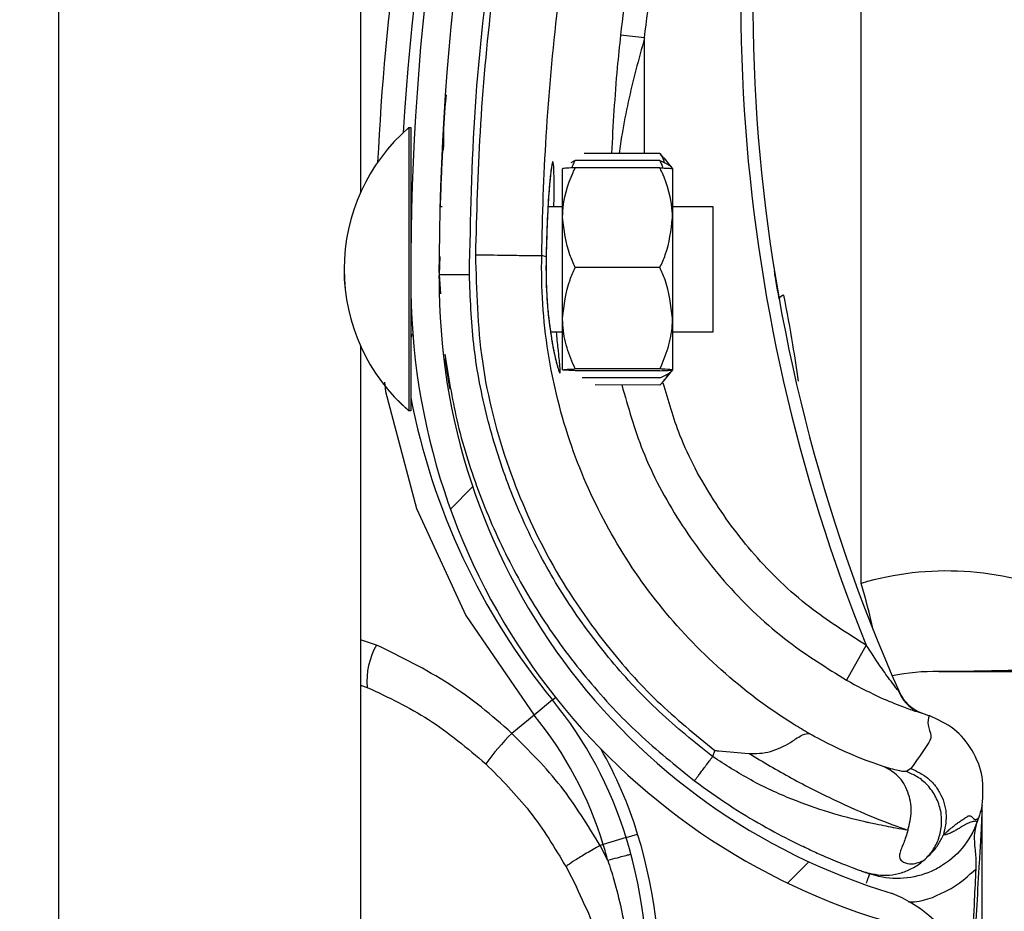
# Model space of a CAD drawing. Units: inches. Extents: x 170 to 284, y 215 to 248.
# Drawn here: x 186 to 186, y 223 to 224 of the extents above; entities that cross this region are included whole.
import ezdxf

# ---------------------------------------------------------------- set-up
doc = ezdxf.new("R2010")
doc.units = ezdxf.units.IN
doc.header["$LTSCALE"] = 0.25
doc.header["$MEASUREMENT"] = 0
doc.layers.add('ANNOTATIONS', color=1, linetype='Continuous')
doc.layers.add('RH BENCH MOUNT', color=7, linetype='Continuous')
doc.styles.add('ARIAL', font='arial.ttf', dxfattribs={"height": 0.09375})
doc.dimstyles.new('STANDARD$0', dxfattribs={"dimtxt": 0.09375, "dimasz": 0.09375, "dimexe": 0.03125, "dimexo": 0.046875, "dimgap": 0.09, "dimtad": 0, "dimtih": 1, "dimtoh": 1, "dimdec": 4, "dimzin": 0, "dimdsep": 46, "dimtxsty": 'ARIAL', "dimcen": 0.09, "dimadec": 0, "dimazin": 0, "dimtfac": 1, "dimtdec": 4, "dimtofl": 0, "dimtmove": 0, "dimatfit": 1, "dimfxl": 1, "dimtolj": 1, "dimtzin": 0, "dimarcsym": 0})

# ---------------------------------------------------------------- blocks, each defined once
blk = doc.blocks.new('*D122')
at = {"layer": 'ANNOTATIONS', "color": 0, "lineweight": -2, "transparency": 16777216}
for p, q in [((186.1045194941619, 223.9759568808371), (187.5449629289892, 223.9759568808371)), ((187.5137129289892, 223.8822068808371), (187.5137129289892, 222.1620311137319)), ((187.5137129289892, 220.0069951829159), (187.5137129289892, 221.7271709500212)), ((186.7831878782754, 219.9132451829159), (187.5449629289892, 219.9132451829159))]:
    blk.add_line(p, q, dxfattribs=at)
at = {"layer": 'ANNOTATIONS', "color": 0, "transparency": 16777216}
for points in [[(187.4980879289892, 223.8822068808371), (187.5293379289892, 223.8822068808371), (187.5137129289892, 223.9759568808371)], [(187.4980879289892, 220.0069951829159), (187.5293379289892, 220.0069951829159), (187.5137129289892, 219.9132451829159)]]:
    blk.add_solid(points, dxfattribs=at)
at = {"layer": 'defpoints', "color": 0, "transparency": 16777216}
for p in [(186.0576444941619, 223.9759568808371), (186.7363128782754, 219.9132451829159), (187.5137129289892, 219.9132451829159)]:
    blk.add_point(p, dxfattribs=at)
at = {"layer": 'ANNOTATIONS', "color": 0, "transparency": 16777216, "insert": (187.5137129289892, 221.9446010318765), "char_height": 0.09375, "attachment_point": 5, "style": 'ARIAL'}
blk.add_mtext('\\A1;OPENING\\PHEIGHT', dxfattribs=at)

msp = doc.modelspace()

# ---------------------------------------------------------------- hatches: boundary and pattern name
at = {"layer": 'RH BENCH MOUNT'}
h = msp.add_hatch(dxfattribs=at)
h.set_pattern_fill('ANSI31', color=256, scale=0.34241245, angle=2.8e-322, style=0)
h.set_pattern_definition([(45, (176.0482515507387, 218.320867125297), (-0.03026527066971246, 0.03026527066971246), [])])
edge = h.paths.add_edge_path(flags=0)
edge.add_arc((186.1215188133374, 223.3931180099534), 0.001712062249999994, 450.0000000000008, 472.2104203057589)
edge.add_line((186.1208716381118, 223.3947030403554), (186.1199591210436, 223.3969379332221))
edge.add_arc((186.1215188133374, 223.3931180099534), 0.004126070022499994, 450, 472.2104203057681, ccw=False)
edge.add_arc((186.1215188133374, 223.3842152862534), 0.01302879372249999, 401.4761673757675, 450, ccw=False)
edge.add_arc((186.1172728989574, 223.3810650917134), 0.01830194545249999, 359.9999999999916, 400.0613730047027, ccw=False)
edge.add_arc((186.1238129767524, 223.3810650917134), 0.01176186765749999, 292.1408576935446, 359.99999999999625, ccw=False)
edge.add_arc((186.1215188133374, 223.3843180099884), 0.01566536958749999, 235.25706803531608, 295.43079980936926, ccw=False)
edge.add_arc((186.1267577238224, 223.3924331850534), 0.02532140067749999, 212.8542481995494, 235.980933341899, ccw=False)
edge.add_arc((186.1186083075124, 223.3860643134834), 0.01504902717750001, 172.1557183650784, 209.3146496392374, ccw=False)
edge.add_arc((186.1310378794474, 223.3847289049284), 0.02754708160250001, 453.3085031430236, 532.9325737374689, ccw=False)
edge.add_arc((186.1277849611724, 223.4208191771584), 0.008748638097500013, 280.9586189272929, 427.9414322164225)
edge.add_arc((186.1476446813246, 223.4831724843034), 0.05672062234249999, 179.5706357313051, 253.0098997337093, ccw=False)
edge.add_arc((186.3059764001524, 223.4843709278784), 0.2150521392225, 163.4260275663337, 180.2060536292219, ccw=False)
edge.add_arc((186.1272028600074, 223.5365203440134), 0.02884824891249997, 465.1588434681989, 521.4137567767943, ccw=False)
edge.add_arc((186.1098767900374, 223.5910666472984), 0.0284373539725, 290.1205938843753, 343.7190675839651)
edge.add_arc((186.1227172569124, 223.5868892154084), 0.01494630344250001, 345.2914408160119, 400.5471921142952)
edge.add_arc((186.1192931324124, 223.5850744294234), 0.0187470816375, 397.9578745613918, 431.4396159800417)
edge.add_arc((186.1215188133374, 223.5899024449684), 0.0134739299075, 433.877557414821, 472.273645740197)
edge.add_arc((186.1189507199624, 223.5969219001934), 0.006011568980634565, 474.98253258468, 495.7175736420871)
edge.add_arc((186.1287437160324, 223.5896627562534), 0.01816498047249999, 500.8992600770744, 539.9999999999969)
edge.add_arc((186.1215188133374, 223.5896627562534), 0.01094007777750001, 539.9999999999944, 629.9999999999944)
edge.add_arc((186.1215188133374, 223.5805888263284), 0.001866147852500017, 269.9999999999627, 285.6422464572181)
edge.add_line((186.1220219826439, 223.578791793091), (186.1226728713798, 223.5764671904628))
edge.add_arc((186.1215188133374, 223.5805888263284), 0.004280155625000017, 269.9999999999992, 285.6422464572148, ccw=False)
edge.add_arc((186.1215188133374, 223.5896627562534), 0.01335408555000001, 179.9999999999992, 269.9999999999992, ccw=False)
edge.add_arc((186.1287437160324, 223.5896627562534), 0.020578988245, 500.6113583112319, 540, ccw=False)
edge.add_arc((186.1189507199624, 223.5969219001934), 0.008425576753134564, 474.5776671876168, 496.4997109171578, ccw=False)
edge.add_arc((186.1215188133374, 223.5899024449684), 0.01588793768, 433.6903022539552, 472.47058069227637, ccw=False)
edge.add_arc((186.1192931324124, 223.5850744294234), 0.02116108941, 398.10453077166534, 431.5771717354745, ccw=False)
edge.add_arc((186.1227172569124, 223.5868892154084), 0.01736031121500001, 345.18024813285905, 400.36585332303764, ccw=False)
edge.add_arc((186.1098767900374, 223.5910666472984), 0.030851361745, 289.9181572876496, 343.7795375955783, ccw=False)
edge.add_arc((186.1272028600074, 223.5365203440134), 0.02643424113999997, 464.9417095494273, 521.3236131043341)
edge.add_arc((186.3059764001524, 223.4843709278784), 0.21263813145, 523.4376684486347, 540.2096895460277)
edge.add_arc((186.1476446813246, 223.4831724843034), 0.05430661457, 539.5566266538405, 613.1145348631106)
edge.add_arc((186.1277849611724, 223.4208191771584), 0.01116264587000001, 280.0610388898459, 428.52908719295465, ccw=False)
edge.add_arc((186.1310378794474, 223.3847289049284), 0.02513307383, 452.9714001808993, 532.970657795316)
edge.add_arc((186.1186083075124, 223.3860643134834), 0.01263501940500001, 532.0830472759968, 568.9826967945087)
edge.add_arc((186.1267577238224, 223.3924331850534), 0.022907392905, 213.0443063336321, 236.0197152020015)
edge.add_arc((186.1215188133374, 223.3843180099884), 0.01325136181499999, 235.1922404617573, 295.7352497716104)
edge.add_arc((186.1238129767524, 223.3810650917134), 0.009347859884999993, 291.7225241245401, 359.9999999999963)
edge.add_arc((186.1172728989574, 223.3810650917134), 0.01588793767999999, 359.9999999999912, 399.9521788758832)
edge.add_arc((186.1215188133374, 223.3842152862534), 0.01061478594999999, 401.6345013189724, 450.0000000000008)

# ---------------------------------------------------------------- linework, layer by layer
for p, q in [((186.0609619845482, 219.9607549103533), (186.0609619845482, 224.0712491319342)), ((186.0866429182982, 223.6832488854154), (186.0866429182982, 223.4908749527811)), ((186.1292405235013, 223.457600650537), (186.1292405235013, 223.5230213440488)), ((186.1108023057618, 223.5040376531169), (186.1087608612899, 223.5042578752666)), ((186.110799547111, 223.4941859187197), (186.1108023057618, 223.5040376531169)), ((186.09075737153, 223.4963934843545), (186.0907522285681, 223.4739034581529)), ((186.0907557983652, 223.4963934847142), (186.09075737153, 223.4963934843545)), ((186.09075737153, 223.4963934843545), (186.0909285777505, 223.4963934452035)), ((186.0909285777505, 223.4963934452035), (186.090926027821, 223.4852426757162)), ((186.0936137594156, 223.4944568212485), (186.0936138800876, 223.4944590562517)), ((186.112114843768, 223.494185617941), (186.1056797707004, 223.4941870894971)), ((186.112114843768, 223.494185617941), (186.1124196876827, 223.4937964845136)), ((186.1049069231588, 223.4935806253445), (186.1045200313438, 223.4933944229367)), ((186.1121147050429, 223.4935789770873), (186.1049069231588, 223.4935806253445)), ((186.112442344005, 223.4938147825478), (186.1131845877382, 223.4928957486745)), ((186.103835774648, 223.488728478238), (186.1038367278772, 223.4928969227534)), ((186.1121145655966, 223.4929691826123), (186.1049067837126, 223.4929708308695)), ((186.1131845875178, 223.4928947851087), (186.1131836342886, 223.4887263405933)), ((186.0934048104027, 223.4896901550609), (186.0935759467737, 223.4896901159259)), ((186.1025932983237, 223.4896880538609), (186.1038359940163, 223.4896877696844)), ((186.1131838536569, 223.4896856320397), (186.1166079780673, 223.4896848490196)), ((186.1166079780673, 223.4896848490196), (186.1166056951475, 223.4797017052866)), ((186.1038338173182, 223.4801691307777), (186.103835774648, 223.488728478238)), ((186.1131836342886, 223.4887263405933), (186.1131816769588, 223.480166993133)), ((186.0934009142847, 223.4854117898884), (186.0933388044017, 223.4838936355663)), ((186.0933454875459, 223.4840569919235), (186.0933494941211, 223.4854141866705)), ((186.1024348750005, 223.4854027224723), (186.1020647061564, 223.4855071948894)), ((186.1024348750005, 223.4854027224723), (186.1024349465864, 223.485402579087)), ((186.1121126252239, 223.4844839879619), (186.1049048433399, 223.484485636219)), ((186.0933388044017, 223.4838936355663), (186.0934401677503, 223.4822503388184)), ((186.0933439490994, 223.4835358556771), (186.0933447596049, 223.4838104078138)), ((186.0909254827352, 223.4828590309332), (186.0909234347887, 223.4739034190019)), ((186.1038328132177, 223.4757782278326), (186.1038338173182, 223.4801691307777)), ((186.1131816769588, 223.480166993133), (186.1131806728583, 223.475776090188)), ((186.1038335470787, 223.4789873809017), (186.1028126519862, 223.4789876143574)), ((186.1166055311297, 223.4789844602369), (186.1131814067192, 223.4789852432569)), ((186.1166056951475, 223.4797017052866), (186.1166055311297, 223.4789844602369)), ((186.0866429182982, 223.4778014154154), (186.0866429182982, 223.2854274827811)), ((186.1121106170229, 223.4757021820718), (186.1049028351389, 223.475703830329)), ((186.1121106509371, 223.4758504876916), (186.1049028690531, 223.4758521359488)), ((186.1131806726379, 223.4757751266222), (186.1124380086578, 223.4748564323138)), ((186.1121104775767, 223.4750923875968), (186.105502383601, 223.4750938987189)), ((186.0907522285681, 223.4739034581529), (186.0907518590689, 223.4722876485047)), ((186.0909234347887, 223.4739034190019), (186.0909230652894, 223.4722876093537)), ((186.1121103388516, 223.4744857467432), (186.1065928599517, 223.4744870084662)), ((186.0907518590689, 223.4722876485048), (186.0907502859041, 223.4722876488645)), ((186.0909230652894, 223.4722876093537), (186.0907518590689, 223.4722876485048)), ((186.088006858627, 223.4523584834687), (186.0866429182982, 223.4527935365331)), ((186.1296732033479, 223.4523380170886), (186.1279901477612, 223.449358349966)), ((186.0866429182982, 223.4489296794745), (186.0872114758364, 223.4487559366647)), ((186.1029735613736, 223.4476788055945), (186.1032325543918, 223.447890874643)), ((186.1029735613736, 223.4476788055945), (186.1014002132881, 223.446390514374)), ((186.1014002132881, 223.446390514374), (186.099503973426, 223.4448378324286)), ((186.1342642741033, 223.4466145219615), (186.1346828742502, 223.4464675307592)), ((186.1346828742502, 223.4464675307592), (186.135014939156, 223.446343750077)), ((186.1167807125172, 223.4433845297084), (186.1165983071781, 223.4428557289716)), ((186.1334694916023, 223.4418472854345), (186.1330839581907, 223.4415851625905)), ((186.1395287547926, 223.4387262391619), (186.1395287547926, 223.4387481902737)), ((186.1395287547926, 223.3857723278757), (186.1395287547926, 223.4381945327405)), ((186.1391992034825, 223.4376144831172), (186.1391029053476, 223.4373353107809)), ((186.1092346637642, 223.4359675214189), (186.1102172854551, 223.4362669728935)), ((186.1072894849848, 223.4353747331066), (186.1070237782122, 223.4352937596398)), ((186.1092346637642, 223.4359675214189), (186.1072894849848, 223.4353747331066)), ((186.1076777988367, 223.4340180683959), (186.1070237782122, 223.4352937596398)), ((186.1041335219925, 223.4334687764857), (186.1050048050166, 223.431763848498)), ((186.1294594526152, 223.4330595791284), (186.1296262850553, 223.4330003217063)), ((186.1297047526612, 223.4329729008711), (186.1299554884007, 223.4328853568342))]:
    msp.add_line(p, q, dxfattribs=at)
at = {"layer": 'RH BENCH MOUNT', "flags": 128}
msp.add_lwpolyline([(186.0886853550444, 223.4747164842668), (186.0887583552268, 223.4739215279846), (186.0914165965404, 223.4639666049362), (186.0955892437036, 223.4548823510615), (186.1014001620448, 223.4463905769558), (186.1014002132881, 223.446390514374), (186.1014002132881, 223.446390514374)], dxfattribs=at)
at = {"layer": 'RH BENCH MOUNT'}
for centre, radius, start, end in [((186.3059412054926, 223.4829874490847), 0.2160622559499998, 161.092978679764, 176.5593061365382), ((186.3059764001524, 223.4843709278784), 0.2150521392224992, 163.4260275663341, 180.2060536292212), ((186.3059764001524, 223.4843709278784), 0.2126381314500003, 163.4376684486328, 180.2096895460263), ((186.2655365363926, 223.5072816097363), 0.1465525286000019, 165.3406183766802, 202.0185750273883), ((186.2655365363926, 223.5072816097363), 0.1455252912500005, 165.3544246397783, 203.870550272165), ((186.3059412054926, 223.4829874490847), 0.2180957552120497, 167.1792232019082, 177.2529346369762), ((186.1011724825729, 223.4843381840982), 0.01593228115566721, 130.8294767849411, 229.1443187097437), ((186.1011740557377, 223.4843381837385), 0.01593228115566721, 130.8294767849411, 229.1443187097437), ((186.0914750301777, 223.4902384562924), 0.0005478599200002235, 179.9868977469862, 209.2820731155895), ((186.1476446813246, 223.4831724843034), 0.05672062234250088, 179.5706357313065, 253.009899733708), ((186.1476446813246, 223.4831724843034), 0.05430661457000097, 179.5566266538393, 253.114534863109), ((186.1227358142472, 223.4816030795804), 0.0005320151983520148, 98.82251519840153, 154.8284159931259), ((186.0914723326736, 223.4784423476983), 0.0005478599200008012, 134.565104993781, 179.98689774775), ((186.1477466535926, 223.4843399755863), 0.05786770404999965, 190.8936622328476, 219.3113539209657), ((186.1365371502243, 223.4329781080863), 0.02568093374999953, 67.01549504164736, 106.506625851593), ((186.0730185084327, 223.4410786985057), 0.0585994016803978, 12.39253661373141, 16.3764692126745), ((186.0933034249396, 223.4493000120808), 0.006116196688702214, 149.9959646712133, 185.1035778263904), ((186.1354198053926, 223.4329781080863), 0.0171206225000005, 88.6104970522189, 101.9466001361908), ((186.1358474185355, 223.4506071638982), 0.000513618675001072, 268.6104970522808, 270.0142555093582), ((186.1355904085736, 223.4497773015798), 0.003424124499998999, 203.870550272138, 250.6224115200191), ((186.0764806073978, 223.4259858055993), 0.03424124500000014, 16.94846748332128, 39.31135392096797), ((186.0764806073978, 223.4259858055993), 0.03220774593016492, 16.94846748332649, 39.31135392096927), ((186.1159172353267, 223.4286379717157), 0.02306145384264527, 135.3749046987008, 143.8386130737991), ((186.0764806073978, 223.4259858055993), 0.03526848235000031, 16.94846748332649, 29.83866096474377), ((186.0679645527426, 223.4233905594863), 0.04417120605000291, 355.7713036891918, 16.9484674833233), ((186.0679645527426, 223.4233905594863), 0.04111046963016701, 14.98049646526578, 16.94846748332287), ((186.0679645527426, 223.4233905594863), 0.04314396870000234, 355.771303689195, 16.94846748331979), ((186.1277849611724, 223.4208191771584), 0.01116264587000145, 280.0610388898396, 68.52908719295446)]:
    msp.add_arc(centre, radius, start, end, dxfattribs=at)
for points, knots in [([(186.0959068913467, 223.4838993823558), (186.0960056744456, 223.488654791393), (186.0962037538854, 223.498190316888), (186.0978133084935, 223.5124992421513), (186.1002700845662, 223.5268088088916), (186.1027673941087, 223.5362126473503), (186.1040190633842, 223.5409259179603)], [0, 0, 0, 0, 0.2468628587806012, 0.4950083295133867, 0.74689458891837, 1, 1, 1, 1]), ([(186.1163504649012, 223.5411928949742), (186.1159223861511, 223.539763575016), (186.114337489939, 223.5344717361027), (186.1120423060134, 223.5251736547807), (186.1099756868249, 223.5142643015414), (186.1091243614827, 223.5072519989291), (186.1087608612899, 223.5042578752666)], [0, 0, 0, 0, 0.1185397318271241, 0.4388752581899333, 0.7604101020815425, 1, 1, 1, 1]), ([(186.1044319335184, 223.5404375971691), (186.1034578552317, 223.5368074278915), (186.1015068649121, 223.5295365286055), (186.0993286051678, 223.5184557718129), (186.097717510583, 223.5072731833733), (186.0967067486927, 223.4963045062452), (186.0965120689868, 223.4890566816266), (186.0964185999411, 223.4855768774697)], [0, 0, 0, 0, 0.2027568493732959, 0.4061035501624451, 0.6088604168985464, 0.8122072181882398, 1, 1, 1, 1]), ([(186.1108023057618, 223.5040376531169), (186.1111620340203, 223.5070007823059), (186.1120027243874, 223.5139256599241), (186.1140465959265, 223.5247222469599), (186.1163169223086, 223.5339243990831), (186.1178896887029, 223.539175762407), (186.1183133331116, 223.5405902831638)], [0, 0, 0, 0, 0.2395900310108966, 0.5599255170848864, 0.8814604032873922, 0.9999999999999999, 0.9999999999999999, 0.9999999999999999, 0.9999999999999999]), ([(186.1020647061938, 223.4855071979183), (186.1020647065141, 223.4855072238682), (186.102106500442, 223.4888935491779), (186.1023695851057, 223.4959402659685), (186.1033215446052, 223.5066134641054), (186.1048961462071, 223.5174895306205), (186.1070145990355, 223.5282768652585), (186.1089129343981, 223.5353519317508), (186.1098621020822, 223.5388894650078)], [0, 0, 0, 0, 1.439079793966371e-06, 0.1877923215854399, 0.3908439604610587, 0.5938956142506577, 0.7969478065058531, 1, 1, 1, 1]), ([(186.1087608612899, 223.5042578752666), (186.108663697002, 223.5033400852685), (186.1083087493024, 223.4999873364786), (186.1081230354088, 223.496627017974), (186.1079881593097, 223.4941865616207)], [0, 0, 0, 0, 0.2737425484825239, 0.9999999999999999, 0.9999999999999999, 0.9999999999999999, 0.9999999999999999]), ([(186.1108023057618, 223.5040376531169), (186.1105551898508, 223.5031287300359), (186.1098174701584, 223.5004153051774), (186.1090591709296, 223.4971212579017), (186.1087196753256, 223.4947409095151), (186.1086405905472, 223.4941864124244)], [0, 0, 0, 0, 0.2786878081504928, 0.8319718600262698, 1, 1, 1, 1]), ([(186.0937126564196, 223.4944618353338), (186.0937183110031, 223.4956815173688), (186.093725615587, 223.4972571010956), (186.0939199417898, 223.4988186153525), (186.0939638372828, 223.4991713389535)], [0, 0, 0, 0, 0.7741143896834063, 1, 1, 1, 1]), ([(186.0936137594156, 223.4944568212492), (186.0936084530071, 223.4943597416652), (186.0936031055527, 223.4942619111544), (186.0935651791829, 223.493510626169), (186.0935086397217, 223.4924097482346), (186.093447664744, 223.4905961184727), (186.0934172057866, 223.4896901522263)], [0, 0, 0, 0, 0.330770718125714, 0.3333292846995572, 0.6669765912641553, 1, 1, 1, 1]), ([(186.1125015116569, 223.4933925977522), (186.1124465749234, 223.493573754411), (186.1123639689681, 223.4938461517297), (186.1121773519464, 223.4941004422362), (186.112114843768, 223.494185617941)], [0, 0, 0, 0, 0.6650456756691444, 1, 1, 1, 1]), ([(186.1030986867186, 223.4896879382899), (186.1031015742324, 223.4900077263731), (186.1031124132095, 223.4912081278159), (186.1031074546145, 223.4925995452248), (186.1030607971951, 223.4934590218158), (186.1029722029513, 223.4935464842814), (186.1028456498235, 223.4928957868808), (186.1026772147491, 223.4911734884104), (186.102514193174, 223.4886174317785), (186.1024619434843, 223.486499788918), (186.1024348750005, 223.4854027224723)], [0, 0, 0, 0, 0.05114929711458179, 0.1920011823099742, 0.3334894159525744, 0.422421017487154, 0.5646212691199104, 0.7065362480386286, 0.8479681152421291, 1, 1, 1, 1]), ([(186.1046519504126, 223.4929594320345), (186.1046746003178, 223.493050901038), (186.1047277418545, 223.4932655069438), (186.104841595844, 223.4934657370248), (186.1049069231588, 223.4935806253445)], [0, 0, 0, 0, 0.4262184823897782, 1, 1, 1, 1]), ([(186.1123693936566, 223.4929576672292), (186.1123467855876, 223.4930491465822), (186.1122937422075, 223.4932637767702), (186.1121799798062, 223.4934640589018), (186.1121147050429, 223.4935789770873)], [0, 0, 0, 0, 0.4262184823568819, 1, 1, 1, 1]), ([(186.1121147050429, 223.4935789770873), (186.1123645152701, 223.4934689223081), (186.1128700149957, 223.493246222616), (186.1131417442526, 223.4930087102766), (186.1131647023635, 223.4928872245628), (186.1131650212927, 223.4928855369087)], [0, 0, 0, 0, 0.4906882127677116, 0.9929247476661408, 1, 1, 1, 1]), ([(186.1028970526253, 223.4930296463286), (186.1028972023395, 223.4930301773143), (186.102904067324, 223.4930545250937), (186.1028724786777, 223.4929176306654), (186.1028279000016, 223.4926024292355), (186.1027806436871, 223.4921393380858), (186.102756194222, 223.4918997440546)], [0, 0, 0, 0, 0.005301724434531843, 0.2431048948492533, 0.6083977214343527, 1, 1, 1, 1]), ([(186.103835774648, 223.488728478238), (186.1038392376786, 223.4888963470357), (186.1038663238406, 223.4902093361265), (186.1042979562423, 223.4916489816233), (186.1048474644272, 223.4928420404378), (186.1049067837126, 223.4929708308695)], [0, 0, 0, 0, 0.1156468722737278, 0.904534278051569, 1, 1, 1, 1]), ([(186.1049067837126, 223.4929708308695), (186.1046547730031, 223.4929606197755), (186.1041448205248, 223.49293995727), (186.1038602773494, 223.4929147114932), (186.1038410995166, 223.4929002249911), (186.1038367278772, 223.4928969227534)], [0, 0, 0, 0, 0.4299704356218234, 0.8700602035740013, 0.9999999999999999, 0.9999999999999999, 0.9999999999999999, 0.9999999999999999]), ([(186.1131836342886, 223.4887263405933), (186.1131802480339, 223.4888942109572), (186.1131537623768, 223.4902072122986), (186.1127227884491, 223.4916470550541), (186.1121738259729, 223.4928403650642), (186.1121145655966, 223.4929691826123)], [0, 0, 0, 0, 0.1156468722736176, 0.9045342780494033, 0.9999999999999999, 0.9999999999999999, 0.9999999999999999, 0.9999999999999999]), ([(186.1121145655966, 223.4929691826123), (186.1123665716097, 223.4929588562611), (186.1128765145846, 223.4929379605284), (186.1131610461839, 223.4929125846171), (186.1131802173892, 223.4928980893454), (186.1131845875178, 223.4928947851087)], [0, 0, 0, 0, 0.4299704356245043, 0.8700602035828526, 0.9999999999999999, 0.9999999999999999, 0.9999999999999999, 0.9999999999999999]), ([(186.102756194222, 223.4918997440546), (186.1027514889662, 223.4918561383513), (186.1027161558591, 223.4915286906972), (186.102643702068, 223.4905883997116), (186.1025517424512, 223.489093233246), (186.1024787427776, 223.4873168679656), (186.1024436800891, 223.4860470187207), (186.102435698224, 223.4853972690752), (186.1024356813396, 223.4853958946318)], [0, 0, 0, 0, 0.03583539390796159, 0.2690981864383966, 0.5116419732577642, 0.7561140086986377, 0.9994840974620619, 1, 1, 1, 1]), ([(186.1049048433399, 223.484485636219), (186.1047420030092, 223.4848440002659), (186.1041258995719, 223.4861998641366), (186.1039587473789, 223.4876566965468), (186.103835774648, 223.488728478238)], [0, 0, 0, 0, 0.2643068044120417, 1, 1, 1, 1]), ([(186.1121126252239, 223.4844839879619), (186.1122756294372, 223.4848422774954), (186.112892352921, 223.4861978594464), (186.1130601713859, 223.4876546152563), (186.1131836342886, 223.4887263405933)], [0, 0, 0, 0, 0.2643068044093613, 1, 1, 1, 1]), ([(186.0964181643834, 223.4855768853975), (186.0965009309716, 223.4825395779378), (186.0966692114285, 223.4763641453395), (186.0989586502078, 223.4675771851043), (186.1025729677027, 223.459410592203), (186.1069877527043, 223.4528305374982), (186.1117967843836, 223.4474458435124), (186.115110779031, 223.4447453286079), (186.1167807125172, 223.4433845297084)], [0, 0, 0, 0, 0.1870908412189243, 0.3803918092074287, 0.5558755762678613, 0.7364481398035189, 0.8671952964569862, 1, 1, 1, 1]), ([(186.0964181645383, 223.4855768918356), (186.0971423332277, 223.4855655073219), (186.0985906687258, 223.4855427383241), (186.1004318119379, 223.4855147663932), (186.1017467481109, 223.4854987538085), (186.1019587051807, 223.4855043854288), (186.1020646836631, 223.4855072012376)], [0, 0, 0, 0, 0.2500007871745379, 0.5000009251194625, 0.7500005863110776, 1, 1, 1, 1]), ([(186.1248079479378, 223.4448166139098), (186.124366212913, 223.4450793115063), (186.1217186681539, 223.4466537930525), (186.117193591778, 223.4500851913992), (186.1118624493735, 223.4556865249411), (186.1075742167414, 223.46212635186), (186.1043249080367, 223.469352390654), (186.1023652796943, 223.4772272347445), (186.1019944657981, 223.4827552119298), (186.1020646829755, 223.4855071742848), (186.1020646836631, 223.4855072012376)], [0, 0, 0, 0, 0.03155846910552076, 0.1891461052396895, 0.34673388868805, 0.5043277608381038, 0.6619226871353168, 0.8309600755019036, 0.9999983444156871, 1, 1, 1, 1]), ([(186.1024363068809, 223.485393679925), (186.102434973423, 223.4853512560744), (186.1024141166353, 223.4846876991474), (186.1024193825878, 223.4833561042043), (186.1025132822381, 223.4815325781414), (186.1026325568579, 223.4802281593062), (186.102720003898, 223.4796333019526), (186.1027367682995, 223.4795192623294)], [0, 0, 0, 0, 0.02096907885136942, 0.3279800705579649, 0.6261032925576075, 0.928320563930108, 1, 1, 1, 1]), ([(186.1024349465864, 223.485402579087), (186.1024272074044, 223.4849475463782), (186.1024027525891, 223.4835097018173), (186.1025254671474, 223.4810994777344), (186.102841554833, 223.4785580277234), (186.1032246128095, 223.4766308042508), (186.1035068323299, 223.47564687771), (186.1036519499908, 223.4754109743589), (186.1036401528233, 223.4759690836472), (186.1034822630293, 223.477220683825), (186.1033629349295, 223.4785074997343), (186.1033184240062, 223.4789874986987)], [0, 0, 0, 0, 0.05799721266180295, 0.1832636976920935, 0.306412942893383, 0.4347166406164374, 0.5675677770099684, 0.6609498388328451, 0.792266118188023, 0.9225125774240769, 1, 1, 1, 1]), ([(186.1038338173182, 223.4801691307777), (186.1039618470692, 223.4812802687508), (186.1041326049998, 223.4827622338366), (186.1047502836897, 223.4841407058323), (186.1049048433399, 223.484485636219)], [0, 0, 0, 0, 0.7497733810895438, 0.9999999999999999, 0.9999999999999999, 0.9999999999999999, 0.9999999999999999]), ([(186.1131816769588, 223.480166993133), (186.1130541554056, 223.4812781895449), (186.1128840752768, 223.4827602325727), (186.1122670271023, 223.4841389869226), (186.1121126252239, 223.4844839879619)], [0, 0, 0, 0, 0.7497733810790077, 1, 1, 1, 1]), ([(186.1222543202188, 223.4818293618642), (186.1221685219227, 223.4823215817464), (186.1220067547361, 223.4832496307771), (186.1218687412072, 223.4841044980877), (186.121860111153, 223.4841582108334), (186.1218568100964, 223.4841787563373)], [0, 0, 0, 0, 0.4108597387739364, 0.7746496964797559, 1, 1, 1, 1]), ([(186.0933388044017, 223.4838936355663), (186.0933731088816, 223.4838937123318), (186.0934258800641, 223.4838938304216), (186.0937461143366, 223.4838945470325), (186.094077556178, 223.4838952887233), (186.0944889809793, 223.4838962093976), (186.0950868729221, 223.4838975473426), (186.0955838354577, 223.4838986594308), (186.0959068913467, 223.4838993823558)], [0, 0, 0, 0, 0.2394568443945878, 0.3683606602382267, 0.5000000000000651, 0.631639339761886, 0.7605431556054315, 1, 1, 1, 1]), ([(186.1165983071781, 223.4428557289716), (186.1150537406837, 223.4440972610566), (186.1119621187362, 223.4465823258667), (186.1079042352221, 223.4509550010965), (186.1043303994593, 223.4557309864723), (186.1013420309184, 223.4609050877327), (186.0989513654524, 223.4663804254616), (186.0972285533887, 223.4720964387211), (186.0961232132945, 223.4779590616334), (186.0959788470287, 223.4819234394012), (186.0959068913467, 223.4838993823558)], [0, 0, 0, 0, 0.1247413524365437, 0.2496837166523358, 0.3746881673079824, 0.4999855965433196, 0.6253465853227304, 0.7503062117743219, 0.8755465017300731, 1, 1, 1, 1]), ([(186.1238903786694, 223.4748132328682), (186.1237430931361, 223.4758524830964), (186.1233934929885, 223.4783192700591), (186.1229252122666, 223.4807323460401), (186.1226542168614, 223.4821288000745)], [0, 0, 0, 0, 0.4212971140065236, 1, 1, 1, 1]), ([(186.1049028690531, 223.4758521359488), (186.1046509973919, 223.4764499795531), (186.1041413262829, 223.4776597369806), (186.1038571258408, 223.4791332538213), (186.1038381442285, 223.4799768343025), (186.1038338173182, 223.4801691307777)], [0, 0, 0, 0, 0.4299704356275044, 0.870060203576222, 0.9999999999999999, 0.9999999999999999, 0.9999999999999999, 0.9999999999999999]), ([(186.1121106509371, 223.4758504876916), (186.1123627959986, 223.4764482160387), (186.1128730203427, 223.4776577402391), (186.1131578946753, 223.4791311269451), (186.1131772621011, 223.4799746986568), (186.1131816769588, 223.480166993133)], [0, 0, 0, 0, 0.4299704356238006, 0.8700602035696425, 1, 1, 1, 1]), ([(186.1027367682995, 223.4795192623294), (186.1027892982886, 223.4791313518636), (186.1029121524029, 223.4782241291979), (186.1031324160206, 223.4771220129439), (186.1033139814841, 223.4763497515227), (186.1034294380309, 223.4759804601717), (186.1034322018575, 223.4759733982486), (186.1034329978302, 223.4759713644389)], [0, 0, 0, 0, 0.1981000271028702, 0.4633049389240135, 0.7305309954931182, 0.922393845418318, 1, 1, 1, 1]), ([(186.0938254523257, 223.4771027940069), (186.094118425271, 223.4752330803975), (186.0947347917547, 223.4712995130787), (186.0965519467502, 223.4654895665076), (186.0990453471008, 223.4597340446446), (186.1021915577066, 223.4543030633322), (186.1059415108568, 223.4492886465138), (186.110201777081, 223.4447070364028), (186.1134399211967, 223.4421023080695), (186.1150561538475, 223.4408022278913)], [0, 0, 0, 0, 0.1313887025648425, 0.2764200377513908, 0.4215581698723736, 0.5666389153502246, 0.7114924761606914, 0.8559992195022299, 1, 1, 1, 1]), ([(186.0942695787756, 223.4741447437891), (186.0942717636853, 223.47413402466), (186.0942803679559, 223.4740918122585), (186.0941293711479, 223.4748340578336), (186.0939396477347, 223.4761278201372), (186.0938554549599, 223.4767019476869)], [0, 0, 0, 0, 0.1591842783585012, 0.6268746827306937, 1, 1, 1, 1]), ([(186.0942694340173, 223.4741446642138), (186.0942716192289, 223.4741339474646), (186.0942802247857, 223.4740917439559), (186.0941292938099, 223.474833408897), (186.0939397042585, 223.4761262144467), (186.0938556444854, 223.4766994155561)], [0, 0, 0, 0, 0.1592756391371651, 0.6272415937237693, 1, 1, 1, 1]), ([(186.0942693425861, 223.4741446152643), (186.0942715279781, 223.4741339000105), (186.0942801343075, 223.4740917020885), (186.0941292450092, 223.4748330039025), (186.093939739417, 223.4761252114674), (186.0938557628883, 223.4766978336493)], [0, 0, 0, 0, 0.1593327679738255, 0.6274710675827382, 1, 1, 1, 1]), ([(186.0942692500133, 223.4741445667075), (186.0942714355804, 223.4741338529619), (186.0942800426615, 223.4740916606735), (186.0941291956358, 223.4748325975833), (186.0939397746002, 223.4761242045214), (186.0938558817732, 223.4766962453038)], [0, 0, 0, 0, 0.1593901702299294, 0.627701671015744, 1, 1, 1, 1]), ([(186.1038328132177, 223.4757782278326), (186.1039605932347, 223.4757972861599), (186.104131018086, 223.4758227049434), (186.1047483869337, 223.4758462454799), (186.1049028690531, 223.4758521359488)], [0, 0, 0, 0, 0.7497733810823433, 1, 1, 1, 1]), ([(186.1049028351389, 223.475703830329), (186.1046508291258, 223.4757141566803), (186.104140886151, 223.475735052413), (186.1038563545516, 223.4757604283243), (186.1038371833463, 223.4757749235959), (186.1038328132177, 223.4757782278326)], [0, 0, 0, 0, 0.4299704356316414, 0.870060203579184, 0.9999999999999999, 0.9999999999999999, 0.9999999999999999, 0.9999999999999999]), ([(186.1121104775767, 223.4750923875968), (186.1123603381119, 223.4752023281127), (186.1128659396374, 223.4754247965888), (186.1131377774933, 223.4756621846265), (186.1131607911639, 223.4757836598276), (186.1131611108649, 223.4757853473356)], [0, 0, 0, 0, 0.4906882127656354, 0.9929247476646874, 1, 1, 1, 1]), ([(186.1121106170229, 223.4757021820718), (186.1123626277325, 223.4757123931658), (186.1128725802107, 223.4757330556714), (186.1131571233861, 223.4757583014481), (186.1131763012189, 223.4757727879502), (186.1131806728583, 223.475776090188)], [0, 0, 0, 0, 0.4299704356214263, 0.8700602035789332, 1, 1, 1, 1]), ([(186.1131806728583, 223.475776090188), (186.1130529015711, 223.475795206954), (186.112882488363, 223.4758207036795), (186.1122651303463, 223.4758445265702), (186.1121106509371, 223.4758504876916)], [0, 0, 0, 0, 0.7497733810891322, 0.9999999999999999, 0.9999999999999999, 0.9999999999999999, 0.9999999999999999]), ([(186.1121103388516, 223.4744857467432), (186.1123929821122, 223.4747745255653), (186.1127037914065, 223.4750920818436), (186.1128262241162, 223.4754294202056), (186.1128373191635, 223.4754599903458)], [0, 0, 0, 0, 0.9093784058818724, 1, 1, 1, 1]), ([(186.1088709055645, 223.4744864875285), (186.1094058249181, 223.4725992216874), (186.110557425942, 223.4685362217977), (186.1136414816525, 223.4627891067779), (186.1177887944605, 223.4572801015595), (186.1226205468886, 223.4527068695927), (186.1263108770311, 223.4504055546152), (186.1279901477612, 223.449358349966)], [0, 0, 0, 0, 0.1810254848586104, 0.3897206789887113, 0.598415957577143, 0.8172607051226095, 1, 1, 1, 1]), ([(186.1296732033479, 223.4523380170886), (186.1281370113238, 223.4532960854461), (186.1247611637843, 223.4554014815533), (186.1203395043509, 223.4595846020482), (186.1165509395967, 223.464626319116), (186.1138233415795, 223.4696680732585), (186.1128260843609, 223.4731551962998), (186.1123975486092, 223.4746536631604)], [0, 0, 0, 0, 0.1871957756807846, 0.4113707067989917, 0.6251451398622864, 0.8389194821152732, 1, 1, 1, 1]), ([(186.099503973426, 223.4448378324286), (186.0995039537098, 223.4448378507973), (186.0978427568125, 223.4463855142941), (186.0942171012611, 223.4493060780432), (186.0900996351588, 223.4513298598196), (186.088006858627, 223.4523584834687)], [0, 0, 0, 0, 5.836249233115736e-06, 0.4917349005691005, 1, 1, 1, 1]), ([(186.1323703496374, 223.4485073533191), (186.1323665614635, 223.448511870515), (186.1322989170949, 223.4485925328288), (186.1320570875627, 223.4488976329368), (186.1315372825844, 223.4495871526854), (186.130695399374, 223.450764483877), (186.1300544295641, 223.4517511706355), (186.1296732033479, 223.4523380170886)], [0, 0, 0, 0, 0.005253112149295653, 0.09380336534113788, 0.2660256573677816, 0.5634579709594951, 1, 1, 1, 1]), ([(186.1465650970483, 223.4503245647229), (186.1462144792978, 223.4503127273125), (186.1446545439811, 223.4502600614261), (186.1423974646455, 223.4501930189578), (186.140009786047, 223.4501384041765), (186.1384551456852, 223.4501136474919), (186.137457520376, 223.450102681171), (186.1368239133785, 223.4500978395773), (186.1364239716825, 223.4500956476281), (186.1361721610958, 223.4500946163215), (186.1359987004983, 223.4500940572729), (186.1358901190514, 223.4500937860437), (186.1358408404551, 223.4500936912183), (186.1358367268037, 223.4500936947427), (186.1358349637838, 223.4500936962531)], [0, 0, 0, 0, 0.09048385716267564, 0.402572214877978, 0.6140598157065483, 0.7523489422489457, 0.8411803580281995, 0.8978729838754076, 0.9340902978408094, 0.9574251032401214, 0.9727591696476448, 0.9884414516280792, 0.995046262149287, 1, 1, 1, 1]), ([(186.1358475463267, 223.450093545239), (186.1358491366138, 223.4500935456347), (186.1358528644735, 223.4500935465622), (186.135903279217, 223.4500935591057), (186.1360138150117, 223.4500935866076), (186.1361899756623, 223.4500936304374), (186.1364467776976, 223.4500936943311), (186.1368547349287, 223.4500937958332), (186.1375010044387, 223.4500939566286), (186.138517545867, 223.4500942095498), (186.1400977614931, 223.4500946027163), (186.1425104023653, 223.4500952029948), (186.1447416008798, 223.4500957581294), (186.1462551972406, 223.4500961347207), (186.1465650970483, 223.4500962118255)], [0, 0, 0, 0, 0.004737713261846961, 0.01110587572085848, 0.02657793887778501, 0.04194739831228964, 0.06549174506251298, 0.1021665762874526, 0.1596760642654733, 0.2498373043388343, 0.3901314959100965, 0.6042895645104035, 0.9189806536009302, 1, 1, 1, 1]), ([(186.0872114758364, 223.4487559366647), (186.0889947505208, 223.4479137138949), (186.0926235304856, 223.4461998774681), (186.0957223842615, 223.4435787110627), (186.097298382548, 223.4422456524344)], [0, 0, 0, 0, 0.491425410670316, 1, 1, 1, 1]), ([(186.1279901477612, 223.449358349966), (186.1288662214136, 223.4488901866929), (186.1304068887842, 223.4480668724921), (186.1323899612325, 223.4472425250669), (186.1336378255126, 223.4467969006264), (186.1341100827835, 223.446656036181), (186.1342445409614, 223.446621569351), (186.1342445499588, 223.4466215670447)], [0, 0, 0, 0, 0.3699466655332215, 0.6505899987758575, 0.8492685716729502, 0.9999899137091991, 1, 1, 1, 1]), ([(186.132370350422, 223.448507353666), (186.1325251062628, 223.4481913614375), (186.1327945633548, 223.4476411634836), (186.1334589788931, 223.4469947833258), (186.133966209775, 223.4467539591729), (186.1342446257397, 223.4466217722511)], [0, 0, 0, 0, 0.3783552752918323, 0.6587829685293121, 1, 1, 1, 1]), ([(186.132459176578, 223.4483916556001), (186.1324566055394, 223.4483950211597), (186.132450889871, 223.4484025031258), (186.1324224995981, 223.4484397998268), (186.1324068799198, 223.448460319618)], [0, 0, 0, 0, 0.4498228891657042, 1, 1, 1, 1]), ([(186.1350181940348, 223.4463518650524), (186.1349442664596, 223.4460973755654), (186.1347963747781, 223.4455882708364), (186.1353277347037, 223.4445653255843), (186.134596794348, 223.4434175685647), (186.1339526143721, 223.4425202541984), (186.1334694916023, 223.4418472854345)], [0, 0, 0, 0, 0.1666800820423772, 0.3334425285497522, 0.5000945326894377, 1, 1, 1, 1]), ([(186.1395287547926, 223.4387481902737), (186.1395890227998, 223.4395543773784), (186.1397095351246, 223.4411664346994), (186.1387678349927, 223.4434363954133), (186.1372275580463, 223.4453516911296), (186.1357548092616, 223.4460184010508), (186.1350181940301, 223.4463518650388)], [0, 0, 0, 0, 0.2500474959461323, 0.4999967054959501, 0.7499165870153569, 0.9999999999999999, 0.9999999999999999, 0.9999999999999999, 0.9999999999999999]), ([(186.1070237782122, 223.4352937596398), (186.1059776525251, 223.4370132076839), (186.1038579101504, 223.4404972889232), (186.1009677797293, 223.4433785289648), (186.099503973426, 223.4448378324286)], [0, 0, 0, 0, 0.4935154854249681, 1, 1, 1, 1]), ([(186.1196642747439, 223.4431342049517), (186.1199736407042, 223.443125666486), (186.1206086917707, 223.443108139148), (186.1215523902158, 223.4432943690132), (186.12246461854, 223.44362521133), (186.1234576011898, 223.4442052861089), (186.124314286645, 223.4448234178777), (186.1246459000074, 223.4448195137074), (186.1248085198222, 223.4448175991421)], [0, 0, 0, 0, 0.1136768672387002, 0.2333502227948138, 0.3620694079372186, 0.5019163646182296, 0.7557448592035224, 1, 1, 1, 1]), ([(186.131199991362, 223.4419925922258), (186.130365350208, 223.4422804431217), (186.129098769113, 223.4427172613892), (186.1267795121649, 223.4437579736807), (186.1254676025081, 223.4444632695833), (186.1248085214836, 223.4448175982093)], [0, 0, 0, 0, 0.4901989753095679, 0.743884664678671, 1, 1, 1, 1]), ([(186.1167807125172, 223.4433845297084), (186.1167921885189, 223.4433832596327), (186.1169065952716, 223.4433705979723), (186.1178685702113, 223.4432664562041), (186.118817454208, 223.443188103402), (186.1196635360308, 223.4431182393492)], [0, 0, 0, 0, 0.01193493842198343, 0.1189819923114619, 0.9999999999999999, 0.9999999999999999, 0.9999999999999999, 0.9999999999999999]), ([(186.1196648246225, 223.4431340152757), (186.1208833375678, 223.4424120298049), (186.1233860990148, 223.4409291096532), (186.1270672195816, 223.4390958301387), (186.1305660161376, 223.4375377927744), (186.1323176300739, 223.4369146191981), (186.1332167446406, 223.4365947402405)], [0, 0, 0, 0, 0.2305257845916809, 0.4734878266193214, 0.7297379549091629, 1, 1, 1, 1]), ([(186.097298382548, 223.4422456524344), (186.0985988986706, 223.4409388376714), (186.1012345158657, 223.4382904556941), (186.1031587698373, 223.435090001828), (186.1041335219925, 223.4334687764857)], [0, 0, 0, 0, 0.4934389276791638, 1, 1, 1, 1]), ([(186.1150561538475, 223.4408022278913), (186.1150767522845, 223.4408296563653), (186.1151084392313, 223.4408718500813), (186.1153007408084, 223.4411279150836), (186.1154997738163, 223.4413929435271), (186.1157468379967, 223.4417219293362), (186.1161058777905, 223.4422000196725), (186.1164043088756, 223.442597404643), (186.1165983071781, 223.4428557289716)], [0, 0, 0, 0, 0.2394567113201998, 0.3683605747617924, 0.5000000000000225, 0.6316394252382115, 0.7605432886798783, 1, 1, 1, 1]), ([(186.1332154679741, 223.4365930027322), (186.1328767339662, 223.4366500956204), (186.1320675951767, 223.4367864742225), (186.1309159105785, 223.4370146274392), (186.1300007263589, 223.4372084583507), (186.1287423157745, 223.4374864993044), (186.1266096643354, 223.4380454975746), (186.1232804541452, 223.439201810708), (186.1198697054245, 223.4407539923483), (186.117673442176, 223.4421649996779), (186.1165983071781, 223.4428557289716)], [0, 0, 0, 0, 0.08980644131165252, 0.2145219361688915, 0.2531624578119326, 0.2759662577637966, 0.4628905671150305, 0.637395343888002, 0.8224944316448785, 1, 1, 1, 1]), ([(186.1332161988997, 223.4365914801717), (186.1333435015296, 223.4371214805435), (186.133607961748, 223.4382225105388), (186.1332905679328, 223.4398849660819), (186.132471258049, 223.4412730303732), (186.131613997205, 223.4417584462769), (186.1312011257296, 223.4419922308732)], [0, 0, 0, 0, 0.2405618517951167, 0.4997464693250943, 0.7590693489407863, 1, 1, 1, 1]), ([(186.1330839753139, 223.4415851567167), (186.1329584499659, 223.4415778791048), (186.1327075960458, 223.4415633352895), (186.1317077951856, 223.4418478199484), (186.1312082868894, 223.4419899506995)], [0, 0, 0, 0, 0.5003922119997, 1, 1, 1, 1]), ([(186.1345466689203, 223.4340146713253), (186.1347891444827, 223.4342552383893), (186.1353006345039, 223.4347627025289), (186.1358344281008, 223.4357728352558), (186.1361205570818, 223.4369602727174), (186.1360590351981, 223.4382321720627), (186.1356422867438, 223.4394356366718), (186.1349343063603, 223.4404315580205), (186.1340624931738, 223.441170899266), (186.1333986553406, 223.4414519353786), (186.1330839581907, 223.4415851625905)], [0, 0, 0, 0, 0.1098512272065604, 0.2317256468334194, 0.3631776794759077, 0.4999999999999197, 0.6368223205239693, 0.768274353166481, 0.8901487727933701, 1, 1, 1, 1]), ([(186.1334694898761, 223.4418472836026), (186.1339789217103, 223.4416084654016), (186.134762575578, 223.4412410937646), (186.1355606747114, 223.4403791677911), (186.1360473442948, 223.4396043513694), (186.1363581697789, 223.4387438403583), (186.136545816979, 223.43758440292), (186.1363526381304, 223.4367409973117), (186.1362270555907, 223.4361927125535)], [0, 0, 0, 0, 0.239451469003557, 0.368345786861243, 0.4999761934424817, 0.631610562567583, 0.7605158044293554, 1, 1, 1, 1]), ([(186.1150561538475, 223.4408022278913), (186.1160377055008, 223.4400948923844), (186.1179765153388, 223.4386977279713), (186.1208204922119, 223.4369939332709), (186.1229631569618, 223.4358418253), (186.1239823406777, 223.4353671863579), (186.1242852818254, 223.4352261051538)], [0, 0, 0, 0, 0.3013203125326732, 0.5951829273446088, 0.8796725784949811, 1, 1, 1, 1]), ([(186.1395287547926, 223.4387262391619), (186.139514371226, 223.4386619422503), (186.1394455565424, 223.4383543292815), (186.1393291070991, 223.4379438052324), (186.1392113585137, 223.437624490397), (186.1392113526651, 223.4376244745365)], [0, 0, 0, 0, 0.2090106462013856, 0.9999607113626131, 1, 1, 1, 1]), ([(186.1395287547926, 223.4381945327405), (186.1395287547926, 223.4381998332955), (186.1395287547926, 223.4382316479262), (186.1395287547926, 223.4383368073807), (186.1395287547926, 223.4384810178034), (186.1395287547926, 223.43865052369), (186.1395287547926, 223.4386959294895), (186.1395287547926, 223.4387262391619)], [0, 0, 0, 0, 0.01571398101246337, 0.09431738927150583, 0.3218612063891865, 0.5473229227829649, 0.9999999999999999, 0.9999999999999999, 0.9999999999999999, 0.9999999999999999]), ([(186.1362262403163, 223.4361903448178), (186.136330619875, 223.4362896231499), (186.1365519585314, 223.4365001445674), (186.1368850192326, 223.436782132398), (186.1371554263329, 223.4369953047511), (186.1373582119856, 223.4371470119238), (186.1374871964305, 223.4372410863294), (186.1376189106568, 223.4373347314092), (186.1377533579147, 223.4374279566092), (186.1378972713592, 223.4375253440134), (186.1380453573734, 223.4376228744867), (186.1381789087653, 223.4377098035885), (186.1382779306406, 223.4377709465378), (186.1383485803281, 223.4378137384701), (186.1384101022207, 223.4378336414927), (186.1384751562036, 223.4378346761536), (186.1385445071737, 223.4378133138151), (186.1386181306417, 223.4377666095397), (186.138692158058, 223.4376921253362), (186.1387626484938, 223.4376269749927), (186.1388180314899, 223.4375766743644), (186.1388545962246, 223.4375458895852), (186.1388865810374, 223.4375205356311), (186.1389273622151, 223.4375079805467), (186.1389816450494, 223.4375054676037), (186.1390477154862, 223.4375226418588), (186.1391195735418, 223.43755711534), (186.1391729587723, 223.4375961715917), (186.1391996128258, 223.4376156715061)], [0, 0, 0, 0, 0.08480730716802934, 0.1798353592338336, 0.2850849026759786, 0.3228266556470187, 0.3617275060239778, 0.4017874695016561, 0.4430065604507992, 0.485384792062945, 0.5351510327333318, 0.5813528088090995, 0.6105805998229288, 0.6293562489227315, 0.6489120424367675, 0.6766412920589436, 0.7075477947519332, 0.7416323839933306, 0.7850907442626137, 0.8280699883642895, 0.8539878895705336, 0.8729964727563652, 0.8850957543003272, 0.9032140004540959, 0.9275168036352581, 0.9517481591188681, 0.9759089332529104, 1, 1, 1, 1]), ([(186.1386844717717, 223.4231735549152), (186.1388210804554, 223.4255347604856), (186.139027396411, 223.4291008177111), (186.1392720207633, 223.4333181620878), (186.1394053164535, 223.4355283435546), (186.1394728307448, 223.4367288133291), (186.1394997359584, 223.4373865308495), (186.1395127053446, 223.4377496062447), (186.1395193268066, 223.4379500724839), (186.1395229315006, 223.4380611426942), (186.1395251318835, 223.4381273206746), (186.1395264813738, 223.4381657176644), (186.1395274257445, 223.4381892001573), (186.1395279501272, 223.4382001854563), (186.1395283397607, 223.4382054156551), (186.1395285655906, 223.4382059743897), (186.1395287290934, 223.4382027124373), (186.1395287448116, 223.4381977095573), (186.1395287547926, 223.4381945327405)], [0, 0, 0, 0, 0.4681368608318108, 0.7070129157932185, 0.8371325615890957, 0.9079072582415132, 0.9470740757101076, 0.9687898214127374, 0.9808770098009025, 0.9876679438209972, 0.9915546793867622, 0.9947708178316987, 0.9959953126191098, 0.9972287409224476, 0.9978484340070353, 0.9984730662710468, 0.9990304007443217, 1, 1, 1, 1]), ([(186.1391029053476, 223.437335310781), (186.1391028965556, 223.4373352852932), (186.1388212338977, 223.4365187574333), (186.1379823984617, 223.4350271888923), (186.136530742077, 223.4337898414883), (186.1349392246687, 223.4329266594635), (186.1331662895277, 223.4324022898627), (186.1312490441091, 223.4325022602043), (186.1302120126075, 223.4327966598787), (186.1299555141372, 223.4328853479354), (186.1299554886561, 223.4328853567459)], [0, 0, 0, 0, 7.189415930673963e-06, 0.2303203335356489, 0.4448965913776901, 0.4983905872979279, 0.7130087170187563, 0.9276298722760822, 0.9999928105841902, 1, 1, 1, 1]), ([(186.1391027796673, 223.4373349463993), (186.1390514458679, 223.4373439022115), (186.1389464730471, 223.43736221601), (186.1387695207728, 223.4373437932469), (186.1385776706647, 223.4372945000373), (186.1383756675324, 223.4372138047046), (186.138170699313, 223.4371126761035), (186.1379659528739, 223.4369995093325), (186.1377386723382, 223.4368648624728), (186.1375179226891, 223.4367307884347), (186.1373203170318, 223.436612672638), (186.1371541859083, 223.4365159268345), (186.1369962798466, 223.4364299733183), (186.1368315970149, 223.4363483345884), (186.1366701425055, 223.4362792072637), (186.1365128254476, 223.4362275891507), (186.1363625541708, 223.4361945492345), (186.1362710019278, 223.4361917254292), (186.1362262403161, 223.4361903448178)], [0, 0, 0, 0, 0.06578093951033293, 0.1345158718760299, 0.2062058039601692, 0.27713025303664, 0.3450539259505452, 0.4118164135737141, 0.4774590708267629, 0.5636721839604889, 0.622780069148723, 0.6670965755133278, 0.724168955623237, 0.7778304671574376, 0.8321346379758456, 0.8905164928785072, 0.9464714564472987, 1, 1, 1, 1]), ([(186.1390270988716, 223.4371089004937), (186.1389626687988, 223.4368510182474), (186.1387971712109, 223.4361886118922), (186.138915305658, 223.4350546839445), (186.1390108702633, 223.4339494005544), (186.1389886115474, 223.4333938662975), (186.1389843868759, 223.4332884267139)], [0, 0, 0, 0, 0.2412678583179004, 0.6197299928002113, 0.92782531276817, 0.9999999999999999, 0.9999999999999999, 0.9999999999999999, 0.9999999999999999]), ([(186.1392113526651, 223.4376244745365), (186.139211345524, 223.4376244546159), (186.1391513817303, 223.4374571809851), (186.1390892366005, 223.4372830303695), (186.1390270988716, 223.4371089004937)], [0, 0, 0, 0, 0.000119090071503254, 1, 1, 1, 1]), ([(186.1390270988716, 223.4371089004937), (186.1390496284144, 223.437176687736), (186.1391003681212, 223.4373293541633), (186.1391638878865, 223.4375126015758), (186.1391992034827, 223.4376144831178)], [0, 0, 0, 0, 0.4440219345184926, 1, 1, 1, 1]), ([(186.1332149356975, 223.4365897954825), (186.1330967804747, 223.4362194769793), (186.1329320614937, 223.4357032197621), (186.132680300584, 223.4351058493045), (186.132515908694, 223.4346729497726), (186.1324534597383, 223.4342284334529), (186.1327418439285, 223.43386688775), (186.1336212788561, 223.433626740629), (186.1341767902472, 223.4338596154098), (186.134546669273, 223.4340146716308)], [0, 0, 0, 0, 0.1001269201850755, 0.1395859097647602, 0.1897135445792225, 0.2582342590110021, 0.3697357842121272, 0.5803479137608623, 1, 1, 1, 1]), ([(186.1345466689203, 223.4340146713254), (186.1349201148782, 223.4343607548545), (186.1355607869703, 223.4349544848281), (186.1359786052062, 223.4356745234653), (186.1361521417761, 223.4360318524831), (186.1361977705035, 223.4361330663622), (186.1362096320591, 223.4361590948536), (186.1362135971705, 223.4361677957249)], [0, 0, 0, 0, 0.502280314533379, 0.8616962459736733, 0.9584272797106862, 0.9861029636817261, 1, 1, 1, 1]), ([(186.1070237782122, 223.4352937596398), (186.1066260838549, 223.4350675459262), (186.1058074692881, 223.4346019073326), (186.1048506671454, 223.4340197710129), (186.1042203475565, 223.4335997572797), (186.1041619111922, 223.4335116030421), (186.1041335219925, 223.4334687764857)], [0, 0, 0, 0, 0.2429069634521525, 0.4999999999999826, 0.7570930365478205, 0.9999999999999999, 0.9999999999999999, 0.9999999999999999, 0.9999999999999999]), ([(186.1242852818254, 223.4352261051538), (186.124703104675, 223.4350251648194), (186.1258474101746, 223.4344748427631), (186.1272805619836, 223.4338857083634), (186.12853409183, 223.4333944533287), (186.1292851625752, 223.4331217629505), (186.129401738149, 223.4330801707015), (186.1294594526152, 223.4330595791284)], [0, 0, 0, 0, 0.1282528682211919, 0.3512504464064833, 0.5733912710110306, 0.7887937047523347, 1, 1, 1, 1]), ([(186.1076774627287, 223.4340187768224), (186.1076774714405, 223.434018751311), (186.10786333288, 223.4334744759848), (186.1085368375007, 223.4313156194118), (186.1095238482355, 223.4268078298611), (186.1096800595334, 223.422785168851), (186.1097707146507, 223.4204506718565)], [0, 0, 0, 0, 5.869764971157914e-06, 0.1252288609791402, 0.4923383825158824, 1, 1, 1, 1]), ([(186.1294594526152, 223.4330595791284), (186.1300948739771, 223.432906700538), (186.1310726992246, 223.4326714416146), (186.132423159057, 223.4328781005803), (186.1334242540035, 223.4332344522053), (186.1341220835542, 223.4336601975805), (186.134470738319, 223.4339512791316), (186.1345466695448, 223.4340146718662)], [0, 0, 0, 0, 0.3580314827595226, 0.5509607392440943, 0.7480445054330215, 0.9451282716220781, 1, 1, 1, 1]), ([(186.1296262850553, 223.4330003217063), (186.1296925168542, 223.4329767730595), (186.1298915123488, 223.4329060204197), (186.1297347964521, 223.4329626251694), (186.1295475301846, 223.4330277870999), (186.1296830626513, 223.4329804728345), (186.1297047526612, 223.4329729008711)], [0, 0, 0, 0, 0.1877582858597152, 0.5641255940537173, 0.9302446093653696, 1, 1, 1, 1]), ([(186.1296841997041, 223.4321007600942), (186.1297098648948, 223.4321749865696), (186.1298104158688, 223.4324657907359), (186.1299229953278, 223.4327913825667), (186.1299446575466, 223.4328540320195), (186.1299554886561, 223.4328853567459)], [0, 0, 0, 0, 0.1462931209964446, 0.5731465604981822, 1, 1, 1, 1]), ([(186.1332548026778, 223.4305070121185), (186.1333003971592, 223.4305043744388), (186.1343797544138, 223.4304419327012), (186.1356878286303, 223.4310167178469), (186.1375589107613, 223.4319943487019), (186.1383680235055, 223.4327288787306), (186.1389843868759, 223.4332884267139)], [0, 0, 0, 0, 0.02109882194839264, 0.4994719939220256, 0.6187093442052449, 1, 1, 1, 1]), ([(186.1389843868759, 223.4332884267139), (186.1389409901514, 223.432413848887), (186.1387768324824, 223.4291055656292), (186.1386774755507, 223.4257946028028), (186.1386043846194, 223.4233589261741)], [0, 0, 0, 0, 0.2643600196116125, 1, 1, 1, 1]), ([(186.1087542448358, 223.4199811487821), (186.1086729657269, 223.4206756968216), (186.108512288859, 223.4220487163468), (186.1080374004995, 223.424080786059), (186.1073526908235, 223.426324475468), (186.1063404337003, 223.4289283397206), (186.1054760109486, 223.4307640715275), (186.1050051636682, 223.4317639865889)], [0, 0, 0, 0, 0.1627420646363441, 0.3217171737873047, 0.4905672642391645, 0.7225142238264418, 0.9999999999999999, 0.9999999999999999, 0.9999999999999999, 0.9999999999999999])]:
    msp.add_open_spline(points, degree=3, knots=knots, dxfattribs=at)
msp.add_open_spline([(186.1096422250241, 223.4345428537965), (186.1096145969912, 223.4345354609663), (186.1095593409254, 223.4345206753059), (186.1091260864007, 223.4344047431603), (186.1084917981718, 223.4342350175346), (186.1079491571991, 223.4340898152836), (186.1076778367128, 223.4340172141581)], degree=3, dxfattribs=at)

# ---------------------------------------------------------------- dimensions: what is measured, and where the dimension line sits
at = {"layer": 'ANNOTATIONS'}
dim = msp.add_linear_dim(base=(187.5137129289892, 219.9132451829159), p1=(186.0576444941619, 223.975956880837), p2=(186.7363128782754, 219.9132451829158), angle=90, text='OPENING\\PHEIGHT', dimstyle='STANDARD$0', dxfattribs=at)
dim.commit()
dim.dimension.update_dxf_attribs({"geometry": '*D122', "text_midpoint": (187.5137129289892, 221.9446010318765)})

doc.saveas('drawing.dxf')
